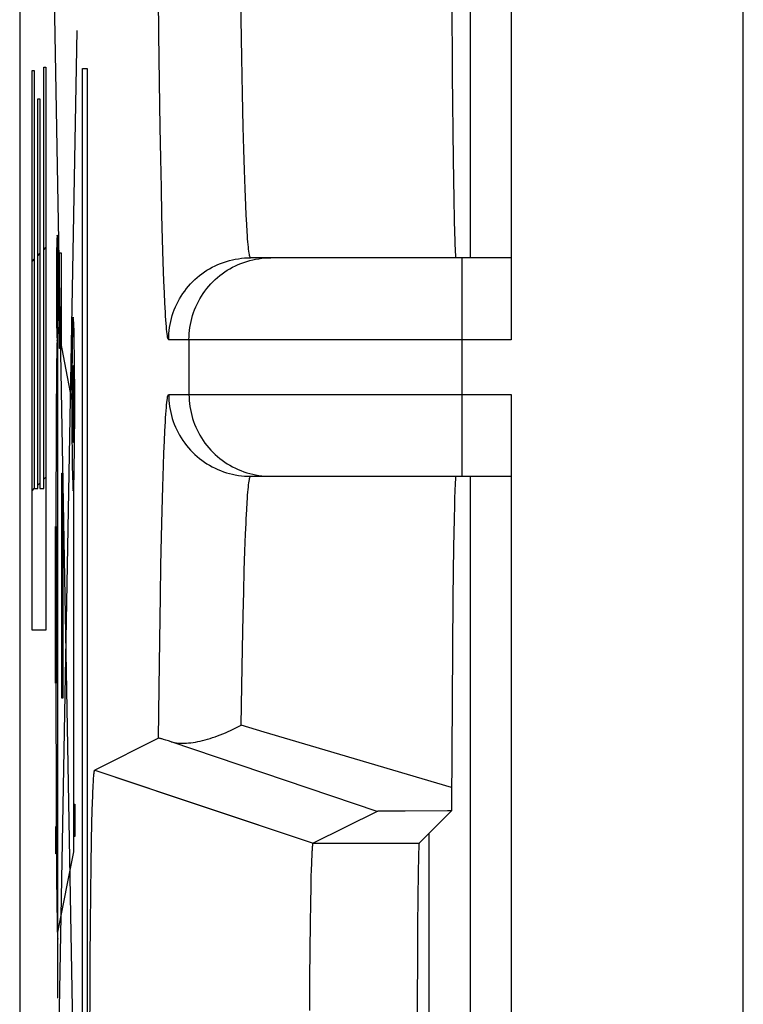
# Model space of a CAD drawing. Units: millimetres. Extents: x -11.3 to 11, y -24.4 to 24.6.
# Drawn here: x -11.3 to -8.6, y 2.8 to 6.4 of the extents above; entities that cross this region are included whole.
import ezdxf

# ---------------------------------------------------------------- set-up
doc = ezdxf.new("R2010")
doc.units = ezdxf.units.MM
doc.header["$LTSCALE"] = 16.335
doc.layers.get('0').update_dxf_attribs({"linetype": 'CONTINUOUS'})
for name, color, linetype in [('ASSI', 7, 'CONTINUOUS'), ('CURVE', 7, 'CONTINUOUS'), ('IMPORT_IGES', 7, 'CONTINUOUS'), ('RACCORDO', 7, 'CONTINUOUS'), ('SMUSSO', 7, 'CONTINUOUS')]:
    doc.layers.add(name, color=color, linetype=linetype)

msp = doc.modelspace()

# ---------------------------------------------------------------- linework, layer by layer
at = {"color": 7, "linetype": 'CONTINUOUS'}
msp.add_line((-9.7911, 1.9), (-9.7911, 3.4441), dxfattribs=at)
at = {"layer": 'ASSI', "color": 7, "linetype": 'CONTINUOUS'}
for p, q in [((-11.2911, 17.8217), (-11.2911, -17.5217)), ((-9.4911, 10.05), (-9.4911, 5.25)), ((-9.7102, 6.775), (-9.7068, 6.2199)), ((-9.7068, 6.2199), (-9.7036, 5.9091)), ((-9.7036, 5.9091), (-9.7015, 5.765)), ((-9.7015, 5.765), (-9.6999, 5.6885)), ((-9.6999, 5.6885), (-9.6987, 5.6418)), ((-9.6987, 5.6418), (-9.6979, 5.6158)), ((-9.6979, 5.6158), (-9.6971, 5.5941)), ((-9.4911, 5.55), (-10.4456, 5.55)), ((-9.4911, 5.05), (-9.4911, 0.25)), ((-10.4456, 4.75), (-9.4911, 4.75)), ((-9.6983, 4.6717), (-9.6991, 4.6437)), ((-9.6991, 4.6437), (-9.7003, 4.5939)), ((-9.7003, 4.5939), (-9.7022, 4.4907)), ((-9.7022, 4.4907), (-9.7047, 4.3065)), ((-9.7047, 4.3065), (-9.71, 3.5512)), ((-10.7824, 3.7914), (-11.016, 3.6746)), ((-10.7558, 3.7844), (-10.7639, 3.7868)), ((-10.7465, 3.7816), (-10.7558, 3.7844)), ((-10.736, 3.7784), (-10.7465, 3.7816)), ((-11.0209, 3.6359), (-11.0206, 3.6413)), ((-11.0206, 3.6413), (-11.0203, 3.6463)), ((-11.0203, 3.6463), (-11.0199, 3.6509)), ((-11.016, 3.6746), (-10.7175, 3.5746)), ((-11.023, 3.5953), (-11.0223, 3.6104)), ((-11.0223, 3.6104), (-11.0218, 3.6207)), ((-11.0218, 3.6207), (-11.0213, 3.6301)), ((-11.0213, 3.6301), (-11.0209, 3.6359)), ((-11.0244, 3.5559), (-11.0236, 3.5787)), ((-11.0236, 3.5787), (-11.023, 3.5953)), ((-11.0254, 3.5255), (-11.0244, 3.5559)), ((-9.71, 3.5512), (-9.7102, 3.525)), ((-11.0266, 3.4801), (-11.0254, 3.5255)), ((-9.9821, 3.5235), (-10.2161, 3.4065)), ((-9.9741, 3.5238), (-9.9776, 3.5237)), ((-9.9667, 3.5239), (-9.9741, 3.5238)), ((-9.9485, 3.5241), (-9.9667, 3.5239)), ((-9.8795, 3.5245), (-9.9485, 3.5241)), ((-9.7102, 3.525), (-9.8287, 3.4065)), ((-11.028, 3.4159), (-11.0266, 3.4801)), ((-11.0295, 3.3289), (-11.028, 3.4159)), ((-10.2191, 3.385), (-10.2188, 3.3885)), ((-10.2211, 3.3472), (-10.2206, 3.3584)), ((-10.2206, 3.3584), (-10.2202, 3.366)), ((-10.2202, 3.366), (-10.2199, 3.373)), ((-10.2199, 3.373), (-10.2196, 3.3773)), ((-10.2196, 3.3773), (-10.2193, 3.3813)), ((-10.2193, 3.3813), (-10.2191, 3.385)), ((-11.0309, 3.2237), (-11.0295, 3.3289)), ((-10.2224, 3.3109), (-10.2217, 3.3317)), ((-10.2217, 3.3317), (-10.2211, 3.3472)), ((-10.2242, 3.2444), (-10.2232, 3.2837)), ((-10.2232, 3.2837), (-10.2224, 3.3109)), ((-10.2253, 3.1899), (-10.2242, 3.2444)), ((-11.0321, 3.1089), (-11.0309, 3.2237)), ((-10.2265, 3.1115), (-10.2253, 3.1899)), ((-11.033, 2.9864), (-11.0321, 3.1089)), ((-10.2276, 3.0179), (-10.2265, 3.1115)), ((-10.2285, 2.9093), (-10.2276, 3.0179)), ((-11.0336, 2.8482), (-11.033, 2.9864)), ((-10.229, 2.7944), (-10.2285, 2.9093)), ((-11.0339, 2.7062), (-11.0336, 2.8482))]:
    msp.add_line(p, q, dxfattribs=at)
at = {"layer": 'ASSI', "color": 250, "linetype": 'CONTINUOUS'}
for p, q in [((-10.781, 6.3693), (-10.7824, 6.5085)), ((-10.7788, 6.1928), (-10.781, 6.3693)), ((-10.4749, 6.15), (-10.4774, 6.2821)), ((-10.7764, 6.028), (-10.7788, 6.1928)), ((-10.4722, 6.0291), (-10.4749, 6.15)), ((-10.7744, 5.9128), (-10.7764, 6.028)), ((-10.4701, 5.9463), (-10.4722, 6.0291)), ((-10.7723, 5.8055), (-10.7744, 5.9128)), ((-10.4678, 5.8705), (-10.4701, 5.9463)), ((-10.4655, 5.8022), (-10.4678, 5.8705)), ((-10.7701, 5.7065), (-10.7723, 5.8055)), ((-10.4631, 5.7416), (-10.4655, 5.8022)), ((-10.4614, 5.7056), (-10.4631, 5.7416)), ((-10.7678, 5.6163), (-10.7701, 5.7065)), ((-10.4597, 5.6733), (-10.4614, 5.7056)), ((-10.458, 5.6446), (-10.4597, 5.6733)), ((-10.7654, 5.5353), (-10.7678, 5.6163)), ((-10.7628, 5.4638), (-10.7654, 5.5353)), ((-9.6713, 4.75), (-9.6713, 5.55)), ((-10.7611, 5.4217), (-10.7628, 5.4638)), ((-10.7593, 5.384), (-10.7611, 5.4217)), ((-10.7576, 5.3508), (-10.7593, 5.384)), ((-9.4911, 5.25), (-10.7455, 5.25)), ((-10.6711, 5.25), (-10.6711, 5.05)), ((-10.7455, 5.05), (-9.4911, 5.05)), ((-10.7611, 4.8783), (-10.7593, 4.916)), ((-10.7628, 4.8361), (-10.7611, 4.8783)), ((-10.7645, 4.7896), (-10.7628, 4.8361)), ((-10.767, 4.7117), (-10.7645, 4.7896)), ((-10.7694, 4.6245), (-10.767, 4.7117)), ((-10.7716, 4.5284), (-10.7694, 4.6245)), ((-10.4614, 4.5943), (-10.4597, 4.6267)), ((-10.7738, 4.4238), (-10.7716, 4.5284)), ((-10.4663, 4.4759), (-10.4639, 4.5391)), ((-10.4686, 4.405), (-10.4663, 4.4759)), ((-10.7758, 4.3112), (-10.7738, 4.4238)), ((-10.4708, 4.3269), (-10.4686, 4.405)), ((-10.4729, 4.2417), (-10.4708, 4.3269)), ((-10.7783, 4.1495), (-10.7758, 4.3112)), ((-10.4755, 4.1179), (-10.4729, 4.2417)), ((-10.7805, 3.9758), (-10.7783, 4.1495)), ((-10.478, 3.9832), (-10.4755, 4.1179)), ((-10.7824, 3.7914), (-10.7805, 3.9758)), ((-10.4801, 3.8387), (-10.478, 3.9832)), ((-10.3956, 3.8136), (-10.4801, 3.8387)), ((-10.7175, 3.5746), (-10.2161, 3.4065)), ((-10.2161, 3.4065), (-9.8287, 3.4065))]:
    msp.add_line(p, q, dxfattribs=at)
for points in [[(-10.4774, 6.2821), (-10.4796, 6.4243), (-10.4801, 6.4613)], [(-10.4456, 5.55), (-10.4465, 5.5505), (-10.4474, 5.5519), (-10.4483, 5.5543), (-10.4492, 5.5577), (-10.4501, 5.5621), (-10.451, 5.5674), (-10.4519, 5.5737), (-10.4528, 5.5809), (-10.4536, 5.5892), (-10.4545, 5.5983), (-10.4554, 5.6085), (-10.4563, 5.6196), (-10.4572, 5.6316), (-10.458, 5.6446)], [(-10.7455, 5.25), (-10.7453, 5.2612), (-10.7447, 5.2724), (-10.7437, 5.2836), (-10.7422, 5.2947), (-10.7403, 5.3058), (-10.738, 5.3167), (-10.7353, 5.3276), (-10.7322, 5.3384), (-10.7287, 5.3491), (-10.7248, 5.3596), (-10.7205, 5.37), (-10.7158, 5.3802), (-10.7108, 5.3902), (-10.7054, 5.4), (-10.6996, 5.4096), (-10.6934, 5.419), (-10.6869, 5.4281), (-10.6801, 5.437), (-10.6729, 5.4457), (-10.6655, 5.454), (-10.6577, 5.4621), (-10.6496, 5.4699), (-10.6412, 5.4774), (-10.6326, 5.4845), (-10.6237, 5.4914), (-10.6146, 5.4979), (-10.6052, 5.504), (-10.5956, 5.5098), (-10.5857, 5.5152), (-10.5757, 5.5203), (-10.5655, 5.525), (-10.5552, 5.5293), (-10.5447, 5.5332), (-10.534, 5.5367), (-10.5232, 5.5398), (-10.5123, 5.5425), (-10.5014, 5.5448), (-10.4903, 5.5466), (-10.4792, 5.5481), (-10.468, 5.5491), (-10.4568, 5.5498), (-10.4456, 5.55)], [(-10.6711, 5.25), (-10.6709, 5.2612), (-10.6703, 5.2724), (-10.6693, 5.2836), (-10.6678, 5.2947), (-10.6659, 5.3058), (-10.6636, 5.3167), (-10.6609, 5.3276), (-10.6578, 5.3384), (-10.6543, 5.3491), (-10.6504, 5.3596), (-10.6461, 5.37), (-10.6414, 5.3802), (-10.6364, 5.3902), (-10.631, 5.4), (-10.6252, 5.4096), (-10.619, 5.419), (-10.6125, 5.4281), (-10.6057, 5.437), (-10.5985, 5.4457), (-10.5911, 5.454), (-10.5833, 5.4621), (-10.5752, 5.4699), (-10.5668, 5.4774), (-10.5582, 5.4845), (-10.5493, 5.4914), (-10.5402, 5.4979), (-10.5308, 5.504), (-10.5212, 5.5098), (-10.5113, 5.5152), (-10.5013, 5.5203), (-10.4911, 5.525), (-10.4808, 5.5293), (-10.4703, 5.5332), (-10.4596, 5.5367), (-10.4488, 5.5398), (-10.4379, 5.5425), (-10.427, 5.5448), (-10.4159, 5.5466), (-10.4048, 5.5481), (-10.3936, 5.5491)], [(-10.3936, 5.5491), (-10.3824, 5.5498), (-10.3712, 5.55)], [(-10.7455, 5.25), (-10.7465, 5.2506), (-10.7474, 5.2524), (-10.7483, 5.2553), (-10.7493, 5.2595), (-10.7502, 5.2649), (-10.7511, 5.2715), (-10.7521, 5.2793), (-10.753, 5.2882), (-10.7539, 5.2984), (-10.7548, 5.3098), (-10.7557, 5.3223), (-10.7567, 5.336), (-10.7576, 5.3508)], [(-10.7593, 4.916), (-10.7576, 4.9491), (-10.7567, 4.964), (-10.7557, 4.9777), (-10.7548, 4.9902), (-10.7539, 5.0016), (-10.753, 5.0117), (-10.7521, 5.0207), (-10.7511, 5.0285), (-10.7502, 5.0351), (-10.7493, 5.0405), (-10.7483, 5.0446), (-10.7474, 5.0476), (-10.7465, 5.0494), (-10.7455, 5.05)], [(-10.7455, 5.05), (-10.7453, 5.0388), (-10.7447, 5.0276), (-10.7437, 5.0164), (-10.7422, 5.0053), (-10.7403, 4.9942), (-10.738, 4.9832), (-10.7353, 4.9723), (-10.7322, 4.9616), (-10.7287, 4.9509), (-10.7248, 4.9404), (-10.7205, 4.93), (-10.7158, 4.9198), (-10.7108, 4.9098), (-10.7054, 4.9), (-10.6996, 4.8904), (-10.6934, 4.881), (-10.6869, 4.8718), (-10.6801, 4.8629), (-10.6729, 4.8543), (-10.6655, 4.8459), (-10.6577, 4.8379), (-10.6496, 4.8301), (-10.6412, 4.8226), (-10.6326, 4.8154), (-10.6237, 4.8086), (-10.6146, 4.8021), (-10.6052, 4.796), (-10.5956, 4.7902), (-10.5857, 4.7848), (-10.5757, 4.7797), (-10.5655, 4.775), (-10.5552, 4.7707), (-10.5447, 4.7668), (-10.534, 4.7633), (-10.5232, 4.7602), (-10.5123, 4.7575), (-10.5014, 4.7552), (-10.4903, 4.7533), (-10.4792, 4.7519), (-10.468, 4.7508), (-10.4568, 4.7502), (-10.4456, 4.75)], [(-10.6711, 5.05), (-10.6709, 5.0388), (-10.6703, 5.0276), (-10.6693, 5.0164), (-10.6678, 5.0053), (-10.6659, 4.9942), (-10.6636, 4.9832), (-10.6609, 4.9723), (-10.6578, 4.9616), (-10.6543, 4.9509), (-10.6504, 4.9404), (-10.6461, 4.93), (-10.6414, 4.9198), (-10.6364, 4.9098), (-10.631, 4.9), (-10.6252, 4.8904), (-10.619, 4.881), (-10.6125, 4.8718), (-10.6057, 4.8629), (-10.5985, 4.8543), (-10.5911, 4.8459), (-10.5833, 4.8379), (-10.5752, 4.8301), (-10.5668, 4.8226), (-10.5582, 4.8154), (-10.5493, 4.8086), (-10.5402, 4.8021), (-10.5308, 4.796), (-10.5212, 4.7902), (-10.5113, 4.7848), (-10.5013, 4.7797), (-10.4911, 4.775), (-10.4808, 4.7707), (-10.4703, 4.7668), (-10.4596, 4.7633), (-10.4488, 4.7602), (-10.4379, 4.7575), (-10.427, 4.7552), (-10.4159, 4.7533), (-10.4048, 4.7519), (-10.3936, 4.7508)], [(-10.4597, 4.6267), (-10.458, 4.6554), (-10.4572, 4.6684), (-10.4563, 4.6804), (-10.4554, 4.6915), (-10.4545, 4.7016), (-10.4536, 4.7108), (-10.4528, 4.7191), (-10.4519, 4.7263), (-10.451, 4.7326), (-10.4501, 4.7379), (-10.4492, 4.7423), (-10.4483, 4.7457), (-10.4474, 4.7481), (-10.4465, 4.7495), (-10.4456, 4.75)], [(-10.3936, 4.7508), (-10.3824, 4.7502), (-10.3712, 4.75)], [(-10.4639, 4.5391), (-10.4622, 4.5768), (-10.4614, 4.5943)], [(-9.7097, 3.6108), (-10.2257, 3.7633), (-10.3956, 3.8136)]]:
    msp.add_lwpolyline(points, dxfattribs=at)
at = {"layer": 'ASSI', "color": 7, "linetype": 'CONTINUOUS'}
for points in [[(-9.6971, 5.5941), (-9.6967, 5.5849), (-9.6963, 5.5767), (-9.6959, 5.5697), (-9.6955, 5.5637), (-9.6951, 5.5587), (-9.6946, 5.5549), (-9.6942, 5.5522), (-9.6938, 5.5505), (-9.6934, 5.55)], [(-9.6946, 4.7451), (-9.6951, 4.7412), (-9.6955, 4.7363), (-9.6959, 4.7303), (-9.6963, 4.7232), (-9.6967, 4.7151), (-9.6971, 4.7058)], [(-9.6934, 4.75), (-9.6938, 4.7494), (-9.6942, 4.7478), (-9.6946, 4.7451)], [(-9.6971, 4.7058), (-9.6975, 4.6955), (-9.6983, 4.6717)], [(-10.7361, 3.7784), (-10.73, 3.7767), (-10.7236, 3.7753), (-10.717, 3.7743), (-10.7101, 3.7735), (-10.7029, 3.773), (-10.6956, 3.7729), (-10.688, 3.773), (-10.6802, 3.7733), (-10.6723, 3.774), (-10.6641, 3.7749), (-10.6558, 3.776), (-10.6474, 3.7774), (-10.6388, 3.7791), (-10.63, 3.7809), (-10.6212, 3.783), (-10.6122, 3.7854), (-10.6032, 3.7879), (-10.594, 3.7907), (-10.5848, 3.7936), (-10.5755, 3.7968), (-10.5661, 3.8002), (-10.5567, 3.8037), (-10.5472, 3.8075), (-10.5377, 3.8114), (-10.5281, 3.8155), (-10.5185, 3.8198), (-10.5089, 3.8243), (-10.4993, 3.8289), (-10.4897, 3.8337), (-10.4801, 3.8386)], [(-10.7639, 3.7868), (-10.7674, 3.7879), (-10.7706, 3.7888), (-10.7735, 3.7895), (-10.776, 3.7902), (-10.7781, 3.7907), (-10.7798, 3.7911), (-10.7811, 3.7914), (-10.7819, 3.7915), (-10.7824, 3.7914)], [(-9.9821, 3.5235), (-10.6533, 3.7504), (-10.736, 3.7784)], [(-11.0199, 3.6509), (-11.0196, 3.6551), (-11.0194, 3.657), (-11.0192, 3.6589), (-11.019, 3.6606), (-11.0188, 3.6623), (-11.0187, 3.6638), (-11.0185, 3.6653), (-11.0183, 3.6666), (-11.0181, 3.6678), (-11.018, 3.669), (-11.0178, 3.67), (-11.0176, 3.6709), (-11.0174, 3.6717), (-11.0172, 3.6725), (-11.0171, 3.6731), (-11.0169, 3.6736), (-11.0167, 3.674), (-11.0165, 3.6743), (-11.0163, 3.6745), (-11.0162, 3.6746), (-11.016, 3.6746)], [(-9.9776, 3.5237), (-9.9789, 3.5237), (-9.98, 3.5237), (-9.9809, 3.5236), (-9.9815, 3.5236), (-9.982, 3.5235), (-9.9821, 3.5235)], [(-9.7102, 3.525), (-9.7248, 3.5249), (-9.8795, 3.5245)], [(-10.2188, 3.3885), (-10.2186, 3.3916), (-10.2184, 3.3931), (-10.2183, 3.3945), (-10.2182, 3.3958), (-10.218, 3.397), (-10.2179, 3.3982), (-10.2178, 3.3993), (-10.2177, 3.4003), (-10.2175, 3.4012), (-10.2174, 3.4021), (-10.2173, 3.4029), (-10.2171, 3.4036), (-10.217, 3.4042), (-10.2169, 3.4048), (-10.2167, 3.4052), (-10.2166, 3.4057), (-10.2165, 3.406), (-10.2163, 3.4062), (-10.2162, 3.4064), (-10.2161, 3.4065)]]:
    msp.add_lwpolyline(points, dxfattribs=at)
msp.add_ellipse((-9.8286, 2.65), major_axis=(0, 0.7566), ratio=0.008727, start_param=0.008727, end_param=3.132866, dxfattribs=at)
at = {"layer": 'CURVE', "color": 250, "linetype": 'CONTINUOUS'}
for p, q in [((-8.6411, 2.5991), (-8.6411, 11.8991)), ((-11.0799, 1.7744), (-11.1673, 6.711)), ((-11.1669, 1.6499), (-11.08, 6.3815)), ((-11.2456, 4.1871), (-11.2456, 6.236)), ((-11.2456, 6.236), (-11.2376, 6.236)), ((-11.2376, 6.236), (-11.2376, 4.7048)), ((-11.2031, 4.7048), (-11.2031, 6.2477)), ((-11.2031, 6.2477), (-11.1951, 6.2477)), ((-11.1951, 6.2477), (-11.1951, 4.1871)), ((-11.0612, 2.0576), (-11.0612, 6.2424)), ((-11.0612, 6.2424), (-11.0434, 6.2424)), ((-11.0434, 6.2424), (-11.0434, 2.0576)), ((-11.225, 4.7048), (-11.225, 6.1321)), ((-11.225, 6.1321), (-11.217, 6.1321)), ((-11.217, 6.1321), (-11.217, 4.7048)), ((-11.1451, 5.2179), (-11.1451, 5.5679)), ((-11.1451, 5.5679), (-11.1386, 5.5679)), ((-11.1386, 5.5679), (-11.1386, 5.2179)), ((-11.15, 5.4773), (-11.1505, 5.5466)), ((-11.1566, 5.478), (-11.1566, 5.4025)), ((-11.15, 5.4018), (-11.15, 5.4773)), ((-11.1566, 5.4025), (-11.1561, 5.3332)), ((-11.1004, 5.0306), (-11.151, 5.2998)), ((-11.1515, 2.84), (-11.1515, 5.2779)), ((-11.1546, 5.2264), (-11.1558, 5.1368)), ((-11.1541, 5.2535), (-11.1546, 5.2264)), ((-11.1386, 5.2179), (-11.1451, 5.2179)), ((-11.1558, 5.1368), (-11.1573, 4.9681)), ((-11.0925, 5.042), (-11.0929, 5.0924)), ((-11.0973, 5.0425), (-11.0973, 4.9874)), ((-11.0925, 4.9869), (-11.0925, 5.042)), ((-11.0973, 4.9874), (-11.0969, 4.9369)), ((-11.1573, 4.9681), (-11.1589, 4.5661)), ((-11.137, 3.9381), (-11.137, 4.7614)), ((-11.137, 4.7614), (-11.1332, 4.7614)), ((-11.1332, 4.7614), (-11.1332, 3.9381)), ((-11.2376, 4.7048), (-11.225, 4.7048)), ((-11.217, 4.7048), (-11.2031, 4.7048)), ((-11.0928, 3.3752), (-11.0928, 4.721)), ((-11.16, 3.9931), (-11.16, 4.5661)), ((-11.16, 4.5661), (-11.1562, 4.5661)), ((-11.1562, 4.5661), (-11.1562, 3.9931)), ((-11.1951, 4.1871), (-11.2456, 4.1871)), ((-11.1562, 3.9931), (-11.16, 3.9931)), ((-11.1591, 3.9931), (-11.158, 3.5475)), ((-11.1332, 3.9381), (-11.137, 3.9381)), ((-11.158, 3.5475), (-11.1563, 3.2943)), ((-11.0928, 3.5495), (-11.0894, 3.5495)), ((-11.0894, 3.5495), (-11.0894, 3.4319)), ((-11.1583, 3.3682), (-11.1583, 3.4676)), ((-11.1583, 3.4676), (-11.1515, 3.4676)), ((-11.0894, 3.4319), (-11.0928, 3.4319)), ((-11.1515, 3.3682), (-11.1583, 3.3682)), ((-11.1515, 3.0811), (-11.0928, 3.3752)), ((-11.1563, 3.2943), (-11.155, 3.1792)), ((-11.155, 3.1792), (-11.1542, 3.1256)), ((-11.1542, 3.1256), (-11.1536, 3.0983)), ((-11.1536, 3.0983), (-11.1533, 3.0862)), ((-11.1533, 3.0862), (-11.1529, 3.0757))]:
    msp.add_line(p, q, dxfattribs=at)
at = {"layer": 'CURVE', "color": 7, "linetype": 'CONTINUOUS'}
for p, q in [((-11.2031, 5.5794), (-11.1951, 5.5874)), ((-11.225, 5.5574), (-11.217, 5.5655)), ((-11.2456, 5.5368), (-11.2376, 5.5449)), ((-11.225, 4.7174), (-11.217, 4.7254)), ((-11.2031, 4.7394), (-11.1951, 4.7474)), ((-11.2456, 4.6968), (-11.2376, 4.7048))]:
    msp.add_line(p, q, dxfattribs=at)
at = {"layer": 'CURVE', "color": 250, "linetype": 'CONTINUOUS'}
for points in [[(-11.1533, 5.6326), (-11.1539, 5.629), (-11.1546, 5.6181), (-11.1551, 5.6004), (-11.1557, 5.5762), (-11.1561, 5.5471), (-11.1566, 5.478)], [(-11.1505, 5.5466), (-11.1509, 5.5762), (-11.1514, 5.6001), (-11.152, 5.6178), (-11.1526, 5.6288), (-11.1533, 5.6326)], [(-11.1533, 5.2472), (-11.1526, 5.2508), (-11.152, 5.2617), (-11.1514, 5.2794), (-11.1509, 5.3036), (-11.1505, 5.3327), (-11.15, 5.4018)], [(-11.1561, 5.3332), (-11.1557, 5.3036), (-11.1551, 5.2797), (-11.1546, 5.262), (-11.1539, 5.251), (-11.1533, 5.2472)], [(-11.0949, 5.332), (-11.096, 5.326), (-11.097, 5.3081), (-11.098, 5.279), (-11.0988, 5.2391), (-11.0995, 5.1912), (-11.1, 5.1366), (-11.1003, 5.0774), (-11.1004, 5.0147), (-11.1003, 4.953), (-11.1, 4.8938), (-11.0995, 4.8391), (-11.0988, 4.7903), (-11.098, 4.751), (-11.097, 4.7217), (-11.096, 4.7036), (-11.0949, 4.6973)], [(-11.0949, 4.6973), (-11.0938, 4.7034), (-11.0928, 4.7213), (-11.0918, 4.7504), (-11.091, 4.7903), (-11.0903, 4.8381), (-11.0898, 4.8927), (-11.0895, 4.952), (-11.0894, 5.0147), (-11.0895, 5.0763), (-11.0898, 5.1356), (-11.0903, 5.1903), (-11.091, 5.2391), (-11.0918, 5.2784), (-11.0928, 5.3077), (-11.0938, 5.3258), (-11.0949, 5.332)], [(-11.0949, 5.1552), (-11.0954, 5.1525), (-11.0958, 5.1446), (-11.0963, 5.1317), (-11.0966, 5.114), (-11.0969, 5.0928), (-11.0973, 5.0425)], [(-11.0929, 5.0924), (-11.0932, 5.114), (-11.0935, 5.1314), (-11.094, 5.1444), (-11.0944, 5.1524), (-11.0949, 5.1552)], [(-11.0949, 4.8742), (-11.0944, 4.8769), (-11.094, 4.8848), (-11.0935, 4.8977), (-11.0932, 4.9153), (-11.0929, 4.9365), (-11.0925, 4.9869)], [(-11.0969, 4.9369), (-11.0966, 4.9153), (-11.0963, 4.8979), (-11.0958, 4.885), (-11.0954, 4.877), (-11.0949, 4.8742)], [(-11.1529, 3.0757), (-11.1528, 3.0712), (-11.1526, 3.0672), (-11.1524, 3.0638), (-11.1522, 3.0609), (-11.152, 3.0587), (-11.1518, 3.0571), (-11.1516, 3.0561), (-11.1515, 3.0558)]]:
    msp.add_lwpolyline(points, dxfattribs=at)
at = {"layer": 'IMPORT_IGES', "color": 7, "linetype": 'CONTINUOUS'}
for p, q in [((-9.6411, 9.75), (-9.6411, 5.55)), ((-9.6411, 4.75), (-9.6411, 0.55))]:
    msp.add_line(p, q, dxfattribs=at)
at = {"layer": 'RACCORDO', "color": 7, "linetype": 'CONTINUOUS'}
for p, q in [((-11.2911, 17.8217), (-11.2911, -17.5217)), ((-9.4911, 10.05), (-9.4911, 5.25)), ((-9.7102, 6.775), (-9.7068, 6.2199)), ((-9.7068, 6.2199), (-9.7036, 5.9091)), ((-9.7036, 5.9091), (-9.7015, 5.765)), ((-9.7015, 5.765), (-9.6999, 5.6885)), ((-9.6999, 5.6885), (-9.6987, 5.6418)), ((-9.6987, 5.6418), (-9.6979, 5.6158)), ((-9.6979, 5.6158), (-9.6971, 5.5941)), ((-9.4911, 5.55), (-10.4456, 5.55)), ((-9.4911, 5.05), (-9.4911, 0.25)), ((-10.4456, 4.75), (-9.4911, 4.75)), ((-9.6983, 4.6717), (-9.6991, 4.6437)), ((-9.6991, 4.6437), (-9.7003, 4.5939)), ((-9.7003, 4.5939), (-9.7022, 4.4907)), ((-9.7022, 4.4907), (-9.7047, 4.3065)), ((-9.7047, 4.3065), (-9.71, 3.5512)), ((-10.7824, 3.7914), (-11.016, 3.6746)), ((-10.7558, 3.7844), (-10.7639, 3.7868)), ((-10.7465, 3.7816), (-10.7558, 3.7844)), ((-10.736, 3.7784), (-10.7465, 3.7816)), ((-9.71, 3.5512), (-9.7102, 3.525)), ((-9.9821, 3.5235), (-10.2161, 3.4065)), ((-9.9741, 3.5238), (-9.9776, 3.5237)), ((-9.9667, 3.5239), (-9.9741, 3.5238)), ((-9.9485, 3.5241), (-9.9667, 3.5239)), ((-9.8795, 3.5245), (-9.9485, 3.5241)), ((-9.7102, 3.525), (-9.8287, 3.4065))]:
    msp.add_line(p, q, dxfattribs=at)
at = {"layer": 'RACCORDO', "color": 250, "linetype": 'CONTINUOUS'}
for p, q in [((-10.781, 6.3693), (-10.7824, 6.5085)), ((-10.7788, 6.1928), (-10.781, 6.3693)), ((-10.4749, 6.15), (-10.4774, 6.2821)), ((-10.7764, 6.028), (-10.7788, 6.1928)), ((-10.4722, 6.0291), (-10.4749, 6.15)), ((-10.7744, 5.9128), (-10.7764, 6.028)), ((-10.4701, 5.9463), (-10.4722, 6.0291)), ((-10.7723, 5.8055), (-10.7744, 5.9128)), ((-10.4678, 5.8705), (-10.4701, 5.9463)), ((-10.4655, 5.8022), (-10.4678, 5.8705)), ((-10.7701, 5.7065), (-10.7723, 5.8055)), ((-10.4631, 5.7416), (-10.4655, 5.8022)), ((-10.4614, 5.7056), (-10.4631, 5.7416)), ((-10.7678, 5.6163), (-10.7701, 5.7065)), ((-10.4597, 5.6733), (-10.4614, 5.7056)), ((-10.458, 5.6446), (-10.4597, 5.6733)), ((-10.7654, 5.5353), (-10.7678, 5.6163)), ((-10.7628, 5.4638), (-10.7654, 5.5353)), ((-9.6713, 4.75), (-9.6713, 5.55)), ((-10.7611, 5.4217), (-10.7628, 5.4638)), ((-10.7593, 5.384), (-10.7611, 5.4217)), ((-10.7576, 5.3508), (-10.7593, 5.384)), ((-9.4911, 5.25), (-10.7455, 5.25)), ((-10.6711, 5.25), (-10.6711, 5.05)), ((-10.7455, 5.05), (-9.4911, 5.05)), ((-10.7611, 4.8783), (-10.7593, 4.916)), ((-10.7628, 4.8361), (-10.7611, 4.8783)), ((-10.7645, 4.7896), (-10.7628, 4.8361)), ((-10.767, 4.7117), (-10.7645, 4.7896)), ((-10.7694, 4.6245), (-10.767, 4.7117)), ((-10.7716, 4.5284), (-10.7694, 4.6245)), ((-10.4614, 4.5943), (-10.4597, 4.6267)), ((-10.7738, 4.4238), (-10.7716, 4.5284)), ((-10.4663, 4.4759), (-10.4639, 4.5391)), ((-10.4686, 4.405), (-10.4663, 4.4759)), ((-10.7758, 4.3112), (-10.7738, 4.4238)), ((-10.4708, 4.3269), (-10.4686, 4.405)), ((-10.4729, 4.2417), (-10.4708, 4.3269)), ((-10.7783, 4.1495), (-10.7758, 4.3112)), ((-10.4755, 4.1179), (-10.4729, 4.2417)), ((-10.7805, 3.9758), (-10.7783, 4.1495)), ((-10.478, 3.9832), (-10.4755, 4.1179)), ((-10.7824, 3.7914), (-10.7805, 3.9758)), ((-10.4801, 3.8387), (-10.478, 3.9832)), ((-10.3956, 3.8136), (-10.4801, 3.8387))]:
    msp.add_line(p, q, dxfattribs=at)
for points in [[(-10.4774, 6.2821), (-10.4796, 6.4243), (-10.4801, 6.4613)], [(-10.4456, 5.55), (-10.4465, 5.5505), (-10.4474, 5.5519), (-10.4483, 5.5543), (-10.4492, 5.5577), (-10.4501, 5.5621), (-10.451, 5.5674), (-10.4519, 5.5737), (-10.4528, 5.5809), (-10.4536, 5.5892), (-10.4545, 5.5983), (-10.4554, 5.6085), (-10.4563, 5.6196), (-10.4572, 5.6316), (-10.458, 5.6446)], [(-10.7455, 5.25), (-10.7453, 5.2612), (-10.7447, 5.2724), (-10.7437, 5.2836), (-10.7422, 5.2947), (-10.7403, 5.3058), (-10.738, 5.3167), (-10.7353, 5.3276), (-10.7322, 5.3384), (-10.7287, 5.3491), (-10.7248, 5.3596), (-10.7205, 5.37), (-10.7158, 5.3802), (-10.7108, 5.3902), (-10.7054, 5.4), (-10.6996, 5.4096), (-10.6934, 5.419), (-10.6869, 5.4281), (-10.6801, 5.437), (-10.6729, 5.4457), (-10.6655, 5.454), (-10.6577, 5.4621), (-10.6496, 5.4699), (-10.6412, 5.4774), (-10.6326, 5.4845), (-10.6237, 5.4914), (-10.6146, 5.4979), (-10.6052, 5.504), (-10.5956, 5.5098), (-10.5857, 5.5152), (-10.5757, 5.5203), (-10.5655, 5.525), (-10.5552, 5.5293), (-10.5447, 5.5332), (-10.534, 5.5367), (-10.5232, 5.5398), (-10.5123, 5.5425), (-10.5014, 5.5448), (-10.4903, 5.5466), (-10.4792, 5.5481), (-10.468, 5.5491), (-10.4568, 5.5498), (-10.4456, 5.55)], [(-10.6711, 5.25), (-10.6709, 5.2612), (-10.6703, 5.2724), (-10.6693, 5.2836), (-10.6678, 5.2947), (-10.6659, 5.3058), (-10.6636, 5.3167), (-10.6609, 5.3276), (-10.6578, 5.3384), (-10.6543, 5.3491), (-10.6504, 5.3596), (-10.6461, 5.37), (-10.6414, 5.3802), (-10.6364, 5.3902), (-10.631, 5.4), (-10.6252, 5.4096), (-10.619, 5.419), (-10.6125, 5.4281), (-10.6057, 5.437), (-10.5985, 5.4457), (-10.5911, 5.454), (-10.5833, 5.4621), (-10.5752, 5.4699), (-10.5668, 5.4774), (-10.5582, 5.4845), (-10.5493, 5.4914), (-10.5402, 5.4979), (-10.5308, 5.504), (-10.5212, 5.5098), (-10.5113, 5.5152), (-10.5013, 5.5203), (-10.4911, 5.525), (-10.4808, 5.5293), (-10.4703, 5.5332), (-10.4596, 5.5367), (-10.4488, 5.5398), (-10.4379, 5.5425), (-10.427, 5.5448), (-10.4159, 5.5466), (-10.4048, 5.5481), (-10.3936, 5.5491)], [(-10.3936, 5.5491), (-10.3824, 5.5498), (-10.3712, 5.55)], [(-10.7455, 5.25), (-10.7465, 5.2506), (-10.7474, 5.2524), (-10.7483, 5.2553), (-10.7493, 5.2595), (-10.7502, 5.2649), (-10.7511, 5.2715), (-10.7521, 5.2793), (-10.753, 5.2882), (-10.7539, 5.2984), (-10.7548, 5.3098), (-10.7557, 5.3223), (-10.7567, 5.336), (-10.7576, 5.3508)], [(-10.7593, 4.916), (-10.7576, 4.9491), (-10.7567, 4.964), (-10.7557, 4.9777), (-10.7548, 4.9902), (-10.7539, 5.0016), (-10.753, 5.0117), (-10.7521, 5.0207), (-10.7511, 5.0285), (-10.7502, 5.0351), (-10.7493, 5.0405), (-10.7483, 5.0446), (-10.7474, 5.0476), (-10.7465, 5.0494), (-10.7455, 5.05)], [(-10.7455, 5.05), (-10.7453, 5.0388), (-10.7447, 5.0276), (-10.7437, 5.0164), (-10.7422, 5.0053), (-10.7403, 4.9942), (-10.738, 4.9832), (-10.7353, 4.9723), (-10.7322, 4.9616), (-10.7287, 4.9509), (-10.7248, 4.9404), (-10.7205, 4.93), (-10.7158, 4.9198), (-10.7108, 4.9098), (-10.7054, 4.9), (-10.6996, 4.8904), (-10.6934, 4.881), (-10.6869, 4.8718), (-10.6801, 4.8629), (-10.6729, 4.8543), (-10.6655, 4.8459), (-10.6577, 4.8379), (-10.6496, 4.8301), (-10.6412, 4.8226), (-10.6326, 4.8154), (-10.6237, 4.8086), (-10.6146, 4.8021), (-10.6052, 4.796), (-10.5956, 4.7902), (-10.5857, 4.7848), (-10.5757, 4.7797), (-10.5655, 4.775), (-10.5552, 4.7707), (-10.5447, 4.7668), (-10.534, 4.7633), (-10.5232, 4.7602), (-10.5123, 4.7575), (-10.5014, 4.7552), (-10.4903, 4.7533), (-10.4792, 4.7519), (-10.468, 4.7508), (-10.4568, 4.7502), (-10.4456, 4.75)], [(-10.6711, 5.05), (-10.6709, 5.0388), (-10.6703, 5.0276), (-10.6693, 5.0164), (-10.6678, 5.0053), (-10.6659, 4.9942), (-10.6636, 4.9832), (-10.6609, 4.9723), (-10.6578, 4.9616), (-10.6543, 4.9509), (-10.6504, 4.9404), (-10.6461, 4.93), (-10.6414, 4.9198), (-10.6364, 4.9098), (-10.631, 4.9), (-10.6252, 4.8904), (-10.619, 4.881), (-10.6125, 4.8718), (-10.6057, 4.8629), (-10.5985, 4.8543), (-10.5911, 4.8459), (-10.5833, 4.8379), (-10.5752, 4.8301), (-10.5668, 4.8226), (-10.5582, 4.8154), (-10.5493, 4.8086), (-10.5402, 4.8021), (-10.5308, 4.796), (-10.5212, 4.7902), (-10.5113, 4.7848), (-10.5013, 4.7797), (-10.4911, 4.775), (-10.4808, 4.7707), (-10.4703, 4.7668), (-10.4596, 4.7633), (-10.4488, 4.7602), (-10.4379, 4.7575), (-10.427, 4.7552), (-10.4159, 4.7533), (-10.4048, 4.7519), (-10.3936, 4.7508)], [(-10.4597, 4.6267), (-10.458, 4.6554), (-10.4572, 4.6684), (-10.4563, 4.6804), (-10.4554, 4.6915), (-10.4545, 4.7016), (-10.4536, 4.7108), (-10.4528, 4.7191), (-10.4519, 4.7263), (-10.451, 4.7326), (-10.4501, 4.7379), (-10.4492, 4.7423), (-10.4483, 4.7457), (-10.4474, 4.7481), (-10.4465, 4.7495), (-10.4456, 4.75)], [(-10.3936, 4.7508), (-10.3824, 4.7502), (-10.3712, 4.75)], [(-10.4639, 4.5391), (-10.4622, 4.5768), (-10.4614, 4.5943)], [(-9.7097, 3.6108), (-10.2257, 3.7633), (-10.3956, 3.8136)], [(-9.9821, 3.5235), (-10.6533, 3.7504), (-10.736, 3.7784)]]:
    msp.add_lwpolyline(points, dxfattribs=at)
at = {"layer": 'RACCORDO', "color": 7, "linetype": 'CONTINUOUS'}
for points in [[(-9.6971, 5.5941), (-9.6967, 5.5849), (-9.6963, 5.5767), (-9.6959, 5.5697), (-9.6955, 5.5637), (-9.6951, 5.5587), (-9.6946, 5.5549), (-9.6942, 5.5522), (-9.6938, 5.5505), (-9.6934, 5.55)], [(-9.6934, 4.75), (-9.6938, 4.7494), (-9.6942, 4.7478), (-9.6946, 4.7451), (-9.6951, 4.7412), (-9.6955, 4.7363), (-9.6959, 4.7303), (-9.6963, 4.7232), (-9.6967, 4.7151), (-9.6971, 4.7058), (-9.6975, 4.6955), (-9.6983, 4.6717)], [(-10.7361, 3.7784), (-10.73, 3.7767), (-10.7236, 3.7753), (-10.717, 3.7743), (-10.7101, 3.7735), (-10.7029, 3.773), (-10.6956, 3.7729), (-10.688, 3.773), (-10.6802, 3.7733), (-10.6723, 3.774), (-10.6641, 3.7749), (-10.6558, 3.776), (-10.6474, 3.7774), (-10.6388, 3.7791), (-10.63, 3.7809), (-10.6212, 3.783), (-10.6122, 3.7854), (-10.6032, 3.7879), (-10.594, 3.7907), (-10.5848, 3.7936), (-10.5755, 3.7968), (-10.5661, 3.8002), (-10.5567, 3.8037), (-10.5472, 3.8075), (-10.5377, 3.8114), (-10.5281, 3.8155), (-10.5185, 3.8198), (-10.5089, 3.8243), (-10.4993, 3.8289), (-10.4897, 3.8337), (-10.4801, 3.8386)], [(-10.7639, 3.7868), (-10.7674, 3.7879), (-10.7706, 3.7888), (-10.7735, 3.7895), (-10.776, 3.7902), (-10.7781, 3.7907), (-10.7798, 3.7911), (-10.7811, 3.7914), (-10.7819, 3.7915), (-10.7824, 3.7914)], [(-9.9776, 3.5237), (-9.9789, 3.5237), (-9.98, 3.5237), (-9.9809, 3.5236), (-9.9815, 3.5236), (-9.982, 3.5235), (-9.9821, 3.5235)], [(-9.7102, 3.525), (-9.7248, 3.5249), (-9.8795, 3.5245)]]:
    msp.add_lwpolyline(points, dxfattribs=at)
msp.add_ellipse((-9.8286, 2.65), major_axis=(0, 0.7566), ratio=0.008727, start_param=0.008727, end_param=3.132866, dxfattribs=at)
at = {"layer": 'SMUSSO', "color": 7, "linetype": 'CONTINUOUS'}
for p, q in [((-11.0209, 3.6359), (-11.0206, 3.6413)), ((-11.0206, 3.6413), (-11.0203, 3.6463)), ((-11.0203, 3.6463), (-11.0199, 3.6509)), ((-11.023, 3.5953), (-11.0223, 3.6104)), ((-11.0223, 3.6104), (-11.0218, 3.6207)), ((-11.0218, 3.6207), (-11.0213, 3.6301)), ((-11.0213, 3.6301), (-11.0209, 3.6359)), ((-11.0244, 3.5559), (-11.0236, 3.5787)), ((-11.0236, 3.5787), (-11.023, 3.5953)), ((-11.0254, 3.5255), (-11.0244, 3.5559)), ((-11.0266, 3.4801), (-11.0254, 3.5255)), ((-11.028, 3.4159), (-11.0266, 3.4801)), ((-11.0295, 3.3289), (-11.028, 3.4159)), ((-10.2191, 3.385), (-10.2188, 3.3885)), ((-10.2211, 3.3472), (-10.2206, 3.3584)), ((-10.2206, 3.3584), (-10.2202, 3.366)), ((-10.2202, 3.366), (-10.2199, 3.373)), ((-10.2199, 3.373), (-10.2196, 3.3773)), ((-10.2196, 3.3773), (-10.2193, 3.3813)), ((-10.2193, 3.3813), (-10.2191, 3.385)), ((-11.0309, 3.2237), (-11.0295, 3.3289)), ((-10.2224, 3.3109), (-10.2217, 3.3317)), ((-10.2217, 3.3317), (-10.2211, 3.3472)), ((-10.2242, 3.2444), (-10.2232, 3.2837)), ((-10.2232, 3.2837), (-10.2224, 3.3109)), ((-10.2253, 3.1899), (-10.2242, 3.2444)), ((-11.0321, 3.1089), (-11.0309, 3.2237)), ((-10.2265, 3.1115), (-10.2253, 3.1899)), ((-11.033, 2.9864), (-11.0321, 3.1089)), ((-10.2276, 3.0179), (-10.2265, 3.1115)), ((-10.2285, 2.9093), (-10.2276, 3.0179)), ((-11.0336, 2.8482), (-11.033, 2.9864)), ((-10.229, 2.7944), (-10.2285, 2.9093)), ((-11.0339, 2.7062), (-11.0336, 2.8482))]:
    msp.add_line(p, q, dxfattribs=at)
at = {"layer": 'SMUSSO', "color": 250, "linetype": 'CONTINUOUS'}
for p, q in [((-11.016, 3.6746), (-10.2161, 3.4065)), ((-10.2161, 3.4065), (-9.8287, 3.4065))]:
    msp.add_line(p, q, dxfattribs=at)
at = {"layer": 'SMUSSO', "color": 7, "linetype": 'CONTINUOUS'}
for points in [[(-11.0199, 3.6509), (-11.0196, 3.6551), (-11.0194, 3.657), (-11.0192, 3.6589), (-11.019, 3.6606), (-11.0188, 3.6623), (-11.0187, 3.6638), (-11.0185, 3.6653), (-11.0183, 3.6666), (-11.0181, 3.6678), (-11.018, 3.669), (-11.0178, 3.67), (-11.0176, 3.6709), (-11.0174, 3.6717), (-11.0172, 3.6725), (-11.0171, 3.6731), (-11.0169, 3.6736), (-11.0167, 3.674), (-11.0165, 3.6743), (-11.0163, 3.6745), (-11.0162, 3.6746), (-11.016, 3.6746)], [(-10.2188, 3.3885), (-10.2186, 3.3916), (-10.2184, 3.3931), (-10.2183, 3.3945), (-10.2182, 3.3958), (-10.218, 3.397), (-10.2179, 3.3982), (-10.2178, 3.3993), (-10.2177, 3.4003), (-10.2175, 3.4012), (-10.2174, 3.4021), (-10.2173, 3.4029), (-10.2171, 3.4036), (-10.217, 3.4042), (-10.2169, 3.4048), (-10.2167, 3.4052), (-10.2166, 3.4057), (-10.2165, 3.406), (-10.2163, 3.4062), (-10.2162, 3.4064), (-10.2161, 3.4065)]]:
    msp.add_lwpolyline(points, dxfattribs=at)

doc.saveas('drawing.dxf')
